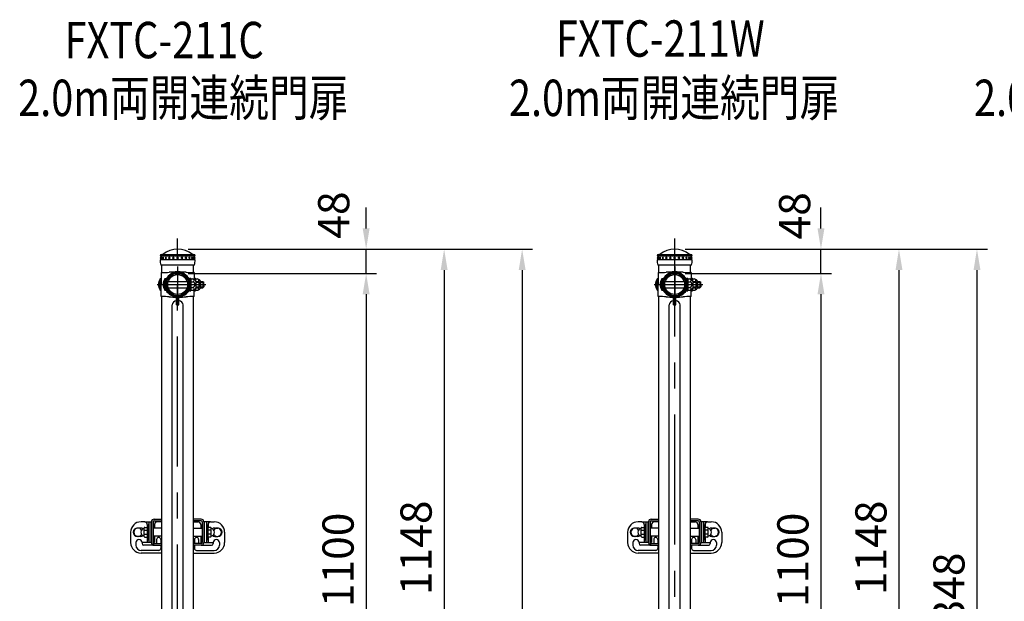
# Model space of a CAD drawing. Units: millimetres. Extents: x 108 to 7380, y 54 to 5320.
# Drawn here: x 3566 to 5459, y 3460 to 4578 of the extents above; entities that cross this region are included whole.
import ezdxf

# ---------------------------------------------------------------- set-up
doc = ezdxf.new("R2010")
doc.units = ezdxf.units.MM
doc.header["$LTSCALE"] = 200
doc.header["$PDMODE"] = 33
doc.header["$PDSIZE"] = 5
doc.linetypes.add('CENTER', pattern=[2, 1.25, -0.25, 0.25, -0.25])
doc.linetypes.add('HIDDEN', pattern=[0.375, 0.25, -0.125])
for name, color, linetype in [('CENTER', 3, 'CENTER'), ('HASEN', 7, 'HIDDEN'), ('MOJI', 6, 'Continuous'), ('SJC', 1, 'Continuous'), ('SJC2', 7, 'Continuous'), ('SUNPOU', 4, 'Continuous')]:
    doc.layers.add(name, color=color, linetype=linetype)
doc.styles.add('EXT08', font='ROMANS', dxfattribs={"width": 0.8, "bigfont": 'EXTFONT'})
doc.styles.get("Standard").update_dxf_attribs({"font": 'arial.ttf'})
doc.dimstyles.new('SJC', dxfattribs={"dimtxt": 0.18, "dimasz": 0.18, "dimexe": 0.18, "dimexo": 0.0625, "dimgap": 0.09, "dimtad": 0, "dimtih": 1, "dimtoh": 1, "dimdec": 4, "dimzin": 0, "dimdsep": 46, "dimtxsty": 'Standard', "dimcen": 0.09, "dimadec": 0, "dimazin": 0, "dimtfac": 1, "dimtdec": 4, "dimtofl": 0, "dimtmove": 0, "dimatfit": 3, "dimfxl": 1, "dimtolj": 1, "dimtzin": 0, "dimarcsym": 0})

# ---------------------------------------------------------------- blocks, each defined once
blk = doc.blocks.new('*D38')
at = {"layer": 'DEFPOINTS', "color": 0}
for p in [(3869.8, 4089.9), (4120.4, 2988.6), (4232.2, 2988.6)]:
    blk.add_point(p, dxfattribs=at)
at = {"layer": 'SUNPOU', "color": 0, "lineweight": -2}
for p, q in [((3889.8, 4089.9), (4252.2, 4089.9)), ((4232.2, 4049.9), (4232.2, 3028.6)), ((4140.4, 2988.6), (4252.2, 2988.6))]:
    blk.add_line(p, q, dxfattribs=at)
at = {"layer": 'SUNPOU', "color": 0}
for points in [[(4238.9, 4049.9), (4225.6, 4049.9), (4232.2, 4089.9)], [(4225.6, 3028.6), (4238.9, 3028.6), (4232.2, 2988.6)]]:
    blk.add_solid(points, dxfattribs=at)
at = {"layer": 'SUNPOU', "color": 0, "insert": (4178.2, 3539.3), "char_height": 60, "attachment_point": 5, "rotation": 90, "style": 'EXT08'}
blk.add_mtext('\\A1;1100', dxfattribs=at)
blk = doc.blocks.new('*D40')
at = {"layer": 'DEFPOINTS', "color": 0}
for p in [(3869.8, 4136.6), (4019.8, 2538.6), (4532.2, 2538.6)]:
    blk.add_point(p, dxfattribs=at)
at = {"layer": 'SUNPOU', "color": 0, "lineweight": -2}
for p, q in [((3889.8, 4136.6), (4552.2, 4136.6)), ((4532.2, 4096.6), (4532.2, 2578.6)), ((4039.8, 2538.6), (4552.2, 2538.6))]:
    blk.add_line(p, q, dxfattribs=at)
at = {"layer": 'SUNPOU', "color": 0}
for points in [[(4538.9, 4096.6), (4525.6, 4096.6), (4532.2, 4136.6)], [(4525.6, 2578.6), (4538.9, 2578.6), (4532.2, 2538.6)]]:
    blk.add_solid(points, dxfattribs=at)
at = {"layer": 'SUNPOU', "color": 0, "insert": (4478.2, 3337.6), "char_height": 60, "attachment_point": 5, "rotation": 90, "style": 'EXT08'}
blk.add_mtext('\\A1;1598', dxfattribs=at)
blk = doc.blocks.new('*D41')
at = {"layer": 'DEFPOINTS', "color": 0}
for p in [(4825.5, 4089.9), (5024, 2988.6), (5106.8, 2988.6)]:
    blk.add_point(p, dxfattribs=at)
at = {"layer": 'SUNPOU', "color": 0, "lineweight": -2}
for p, q in [((4845.5, 4089.9), (5126.8, 4089.9)), ((5106.8, 4049.9), (5106.8, 3028.6)), ((5044, 2988.6), (5126.8, 2988.6))]:
    blk.add_line(p, q, dxfattribs=at)
at = {"layer": 'SUNPOU', "color": 0}
for points in [[(5113.5, 4049.9), (5100.2, 4049.9), (5106.8, 4089.9)], [(5100.2, 3028.6), (5113.5, 3028.6), (5106.8, 2988.6)]]:
    blk.add_solid(points, dxfattribs=at)
at = {"layer": 'SUNPOU', "color": 0, "insert": (5052.8, 3539.3), "char_height": 60, "attachment_point": 5, "rotation": 90, "style": 'EXT08'}
blk.add_mtext('\\A1;1100', dxfattribs=at)
blk = doc.blocks.new('*D43')
at = {"layer": 'DEFPOINTS', "color": 0}
for p in [(4825.5, 4136.6), (4855.8, 2788.6), (5406.8, 2788.6)]:
    blk.add_point(p, dxfattribs=at)
at = {"layer": 'SUNPOU', "color": 0, "lineweight": -2}
for p, q in [((4845.5, 4136.6), (5426.8, 4136.6)), ((5406.8, 4096.6), (5406.8, 2828.6)), ((4875.8, 2788.6), (5426.8, 2788.6))]:
    blk.add_line(p, q, dxfattribs=at)
at = {"layer": 'SUNPOU', "color": 0}
for points in [[(5413.5, 4096.6), (5400.2, 4096.6), (5406.8, 4136.6)], [(5400.2, 2828.6), (5413.5, 2828.6), (5406.8, 2788.6)]]:
    blk.add_solid(points, dxfattribs=at)
at = {"layer": 'SUNPOU', "color": 0, "insert": (5352.8, 3462.6), "char_height": 60, "attachment_point": 5, "rotation": 90, "style": 'EXT08'}
blk.add_mtext('\\A1;1348', dxfattribs=at)
blk = doc.blocks.new('*D47')
at = {"layer": 'DEFPOINTS', "color": 0}
for p in [(3869.8, 4136.6), (4120.4, 2988.6), (4382.2, 2988.6)]:
    blk.add_point(p, dxfattribs=at)
at = {"layer": 'SUNPOU', "color": 0, "lineweight": -2}
for p, q in [((3889.8, 4136.6), (4402.2, 4136.6)), ((4382.2, 4096.6), (4382.2, 3028.6)), ((4140.4, 2988.6), (4402.2, 2988.6))]:
    blk.add_line(p, q, dxfattribs=at)
at = {"layer": 'SUNPOU', "color": 0}
for points in [[(4388.9, 4096.6), (4375.6, 4096.6), (4382.2, 4136.6)], [(4375.6, 3028.6), (4388.9, 3028.6), (4382.2, 2988.6)]]:
    blk.add_solid(points, dxfattribs=at)
at = {"layer": 'SUNPOU', "color": 0, "insert": (4328.2, 3562.6), "char_height": 60, "attachment_point": 5, "rotation": 90, "style": 'EXT08'}
blk.add_mtext('\\A1;1148', dxfattribs=at)
blk = doc.blocks.new('*D50')
at = {"layer": 'DEFPOINTS', "color": 0}
for p in [(3869.8, 4136.6), (4232.2, 4136.6), (3869.8, 4089.9)]:
    blk.add_point(p, dxfattribs=at)
at = {"layer": 'SUNPOU', "color": 0, "lineweight": -2}
for p, q in [((4232.2, 4176.6), (4232.2, 4216.6)), ((3889.8, 4136.6), (4252.2, 4136.6)), ((4232.2, 4089.9), (4232.2, 4136.6)), ((3889.8, 4089.9), (4252.2, 4089.9)), ((4232.2, 4049.9), (4232.2, 4009.9))]:
    blk.add_line(p, q, dxfattribs=at)
at = {"layer": 'SUNPOU', "color": 0}
for points in [[(4225.6, 4176.6), (4238.9, 4176.6), (4232.2, 4136.6)], [(4238.9, 4049.9), (4225.6, 4049.9), (4232.2, 4089.9)]]:
    blk.add_solid(points, dxfattribs=at)
at = {"layer": 'SUNPOU', "color": 0, "insert": (4169.8, 4202.2), "char_height": 60, "attachment_point": 5, "rotation": 90, "style": 'EXT08'}
blk.add_mtext('\\A1;48', dxfattribs=at)
blk = doc.blocks.new('B0110026')
at = {"layer": 'SJC'}
for p, q in [((-2.5, -39.1), (-2.5, -21.2)), ((2.5, -39.1), (2.5, -21.2)), ((-2.5, -39.1), (2.5, -39.1))]:
    blk.add_line(p, q, dxfattribs=at)
for start, end in [(103.0879, 169.3509), (10.6491, 76.9121)]:
    blk.add_arc((0, -41.2), 11, start, end, dxfattribs=at)
blk = doc.blocks.new('UP端末側-U')
at = {"layer": 'CENTER'}
blk.add_line((-39.4, 0), (54.1, 0), dxfattribs=at)
at = {"layer": 'HASEN'}
for p, q in [((22.9, 7), (25.2, 7)), ((22.9, -7), (25.2, -7))]:
    blk.add_line(p, q, dxfattribs=at)
at = {"layer": 'SJC'}
for p, q in [((-31.9, 23), (-31.9, 0)), ((-31.9, 23), (-30.2, 23)), ((-1.2, 24.2), (-1.2, 22.6)), ((1.2, 24.2), (1.2, 22.6)), ((31.9, 23), (30.2, 23)), ((31.9, 23), (31.9, 9.5)), ((-31.9, -23), (-31.9, 0)), ((-23, 0), (-23, 9)), ((-23, 0), (-23, -9)), ((-21.4, 0), (-21.4, 9.7)), ((-21.4, 0), (-21.4, -9.7)), ((21.3, 0), (21.3, 9.7)), ((21.3, 0), (21.3, -9.7)), ((22.9, 0), (22.9, 9)), ((22.9, 0), (22.9, -9)), ((31.9, -23), (31.9, -9.5)), ((-31.9, -23), (-30.2, -23)), ((31.9, -23), (30.2, -23))]:
    blk.add_line(p, q, dxfattribs=at)
for radius in [21.4, 19.1]:
    blk.add_circle((0, 0), radius, dxfattribs=at)
for centre, radius, start, end in [((-29.5, 173), 150, 269.7271, 275.0813), ((1.4, -3.6), 27.9, 95.1394, 148.1107), ((1.4, -3.6), 26.3, 95.4528, 149.6368), ((-2.8, -125.8), 150, 89.3534, 95.1281), ((2.8, -125.8), 150, 84.8719, 90.6466), ((-1.4, -3.6), 27.9, 31.8893, 84.8606), ((-1.4, -3.6), 26.3, 30.3632, 84.5472), ((29.5, 173), 150, 264.9187, 270.2729), ((-19, 9), 4, 148.1107, 180), ((19, 9), 4, 0, 31.8893), ((-19, -9), 4, 180, 211.8893), ((1.4, 3.6), 27.9, 211.8893, 262.0707), ((1.4, 3.6), 26.3, 210.3632, 261.5851), ((-1.4, 3.6), 26.3, 278.4149, 329.6368), ((-1.4, 3.6), 27.9, 277.9293, 328.1107), ((19, -9), 4, 328.1107, 0), ((-29.5, -173), 150, 84.9187, 90.2729), ((-2.8, 125.8), 150, 264.8719, 270.1309), ((2.8, 125.8), 150, 269.8691, 275.1281), ((29.5, -173), 150, 89.7271, 95.0813)]:
    blk.add_arc(centre, radius, start, end, dxfattribs=at)
at = {"layer": 'SJC2'}
for p, q in [((-33.4, -11), (-33.4, 11)), ((-31.9, -10.9), (-31.9, 10.9)), ((-24.4, -11), (-24.4, 11)), ((-23, -10.9), (-23, 10.9)), ((-21.4, 6), (-20.5, 6)), ((-18.1, 6), (18.1, 6)), ((20.5, 6), (21.3, 6)), ((22.9, 12), (22.9, -12)), ((22.9, 12), (25.2, 12)), ((25.2, -12), (25.2, 12)), ((25.2, 10.8), (25.2, -10.8)), ((25.2, 10.8), (29.8, 10.8)), ((25.2, 5.5), (29.8, 5.5)), ((31.9, 12), (31.9, 9.5)), ((31.9, 12), (34.2, 12)), ((34.2, 7.4), (34.2, 12)), ((34.2, 10.8), (34.2, 7.4)), ((34.2, 10.8), (38.7, 10.8)), ((35.2, 6), (40.5, 6)), ((35.2, 6), (35.2, -6)), ((35.2, 4.5), (42.1, 4.5)), ((40.5, 6), (40.5, -6)), ((40.5, 6), (42.1, 4.5)), ((42.1, 0), (42.1, 4.5)), ((42.1, 0), (42.1, -4.5)), ((44.2, 6), (48.6, 6)), ((44.2, 6), (44.2, -6)), ((44.2, 4.5), (50.1, 4.5)), ((48.6, 6), (48.6, -6)), ((48.6, 6), (50.1, 4.5)), ((50.1, 0), (50.1, 4.5)), ((50.1, 0), (50.1, -4.5)), ((-21.4, -6), (-20.5, -6)), ((-18.1, -6), (18.1, -6)), ((20.5, -6), (21.3, -6)), ((22.9, -12), (25.2, -12)), ((25.2, -5.5), (29.8, -5.5)), ((25.2, -10.8), (29.8, -10.8)), ((31.9, -9.5), (31.9, -12)), ((31.9, -12), (34.2, -12)), ((34.2, -12), (34.2, -7.4)), ((34.2, -7.4), (34.2, -10.8)), ((34.2, -10.8), (38.7, -10.8)), ((35.2, -4.5), (42.1, -4.5)), ((35.2, -6), (40.5, -6)), ((40.5, -6), (42.1, -4.5)), ((44.2, -4.5), (50.1, -4.5)), ((44.2, -6), (48.6, -6)), ((48.6, -6), (50.1, -4.5))]:
    blk.add_line(p, q, dxfattribs=at)
for centre, radius, start, end in [((-17.8, 0), 19, 144.6998, 215.3002), ((-33.4, 0), 11, 82.1625, 90), ((-8.9, 0), 19, 144.6998, 215.3002), ((-24.4, 0), 11, 82.1625, 90), ((29.1, 8.1), 2.64, 270, 90.5123), ((25.2, 0.1), 11.6, 30.6749, 66.6763), ((27.1, 0), 6.11, 296.2929, 63.7071), ((38, 8.1), 2.64, 306.7559, 90.5123), ((34.1, 0.1), 11.6, 30.6749, 66.6763), ((36, 0), 6.11, 349.6176, 10.3824), ((-33.4, 0), 11, 270, 277.8375), ((-24.4, 0), 11, 270, 277.8375), ((29.1, -8.1), 2.64, 269.4877, 90), ((25.2, -0.1), 11.6, 293.3237, 329.3251), ((38, -8.1), 2.64, 269.4877, 53.2441), ((34.1, -0.1), 11.6, 293.3237, 329.3251)]:
    blk.add_arc(centre, radius, start, end, dxfattribs=at)
blk = doc.blocks.new('*D51')
at = {"layer": 'DEFPOINTS', "color": 0}
for p in [(4825.5, 4136.6), (5076.1, 2988.6), (5256.8, 2988.6)]:
    blk.add_point(p, dxfattribs=at)
at = {"layer": 'SUNPOU', "color": 0, "lineweight": -2}
for p, q in [((4845.5, 4136.6), (5276.8, 4136.6)), ((5256.8, 4096.6), (5256.8, 3028.6)), ((5096.1, 2988.6), (5276.8, 2988.6))]:
    blk.add_line(p, q, dxfattribs=at)
at = {"layer": 'SUNPOU', "color": 0}
for points in [[(5263.5, 4096.6), (5250.2, 4096.6), (5256.8, 4136.6)], [(5250.2, 3028.6), (5263.5, 3028.6), (5256.8, 2988.6)]]:
    blk.add_solid(points, dxfattribs=at)
at = {"layer": 'SUNPOU', "color": 0, "insert": (5202.8, 3562.6), "char_height": 60, "attachment_point": 5, "rotation": 90, "style": 'EXT08'}
blk.add_mtext('\\A1;1148', dxfattribs=at)
blk = doc.blocks.new('*D52')
at = {"layer": 'DEFPOINTS', "color": 0}
for p in [(4825.5, 4136.6), (5106.8, 4136.6), (4825.5, 4089.9)]:
    blk.add_point(p, dxfattribs=at)
at = {"layer": 'SUNPOU', "color": 0, "lineweight": -2}
for p, q in [((5106.8, 4176.6), (5106.8, 4216.6)), ((4845.5, 4136.6), (5126.8, 4136.6)), ((5106.8, 4089.9), (5106.8, 4136.6)), ((4845.5, 4089.9), (5126.8, 4089.9)), ((5106.8, 4049.9), (5106.8, 4009.9))]:
    blk.add_line(p, q, dxfattribs=at)
at = {"layer": 'SUNPOU', "color": 0}
for points in [[(5100.2, 4176.6), (5113.5, 4176.6), (5106.8, 4136.6)], [(5113.5, 4049.9), (5100.2, 4049.9), (5106.8, 4089.9)]]:
    blk.add_solid(points, dxfattribs=at)
at = {"layer": 'SUNPOU', "color": 0, "insert": (5056.1, 4200.8), "char_height": 60, "attachment_point": 5, "rotation": 90, "style": 'EXT08'}
blk.add_mtext('\\A1;48', dxfattribs=at)
blk = doc.blocks.new('Fキャップ')
at = {"layer": 'SJC2'}
for p, q in [((-31.3, 58), (31.2, 58)), ((-33.8, 55), (-33.8, 55.5)), ((-33.8, 55), (-33.8, 55)), ((-33.8, 55), (33.7, 55)), ((-33.8, 47.5), (-33.8, 47.4)), ((-33.8, 47.5), (-33.8, 47.5)), ((33.7, 55), (33.7, 55.5)), ((33.7, 47.5), (33.7, 47.4)), ((33.7, 47.5), (33.7, 47.5)), ((32.2, 37.5), (-32.3, 37.5))]:
    blk.add_line(p, q, dxfattribs=at)
at = {"layer": 'SJC2', "ltscale": 0.5}
for p, q in [((33.7, 47.5), (-33.8, 47.5)), ((-32, 52.7), (-32, 55)), ((-32, 47.5), (-32, 49.7)), ((-30.9, 52.7), (-30.9, 52.7)), ((-30.9, 49.7), (-30.9, 49.7)), ((-27.7, 52.7), (-27.7, 52.7)), ((-27.7, 49.7), (-27.7, 49.7)), ((-22.6, 52.7), (-22.6, 52.7)), ((-22.6, 49.7), (-22.6, 49.7)), ((-16, 52.7), (-16, 52.7)), ((-16, 49.7), (-16, 49.7)), ((-8.3, 52.7), (-8.3, 52.7)), ((-8.3, 49.7), (-8.3, 49.7)), ((8.3, 52.7), (8.3, 52.7)), ((8.3, 49.7), (8.3, 49.7)), ((16, 52.7), (16, 52.7)), ((16, 49.7), (16, 49.7)), ((22.6, 52.7), (22.6, 52.7)), ((22.6, 49.7), (22.6, 49.7)), ((27.7, 52.7), (27.7, 52.7)), ((27.7, 49.7), (27.7, 49.7)), ((30.9, 52.7), (30.9, 52.7)), ((30.9, 49.7), (30.9, 49.7)), ((32, 52.7), (32, 55)), ((32, 47.5), (32, 49.7))]:
    blk.add_line(p, q, dxfattribs=at)
at = {"layer": 'SJC2'}
for centre, radius, start, end in [((-31.3, 55.5), 2.5, 90, 180), ((-28.7, 58.2), 0.2, 270, 308.4133), ((0, 22), 46, 51.5867, 128.4133), ((28.7, 58.2), 0.2, 231.5867, 270), ((31.2, 55.5), 2.5, 0, 90), ((0.2, 47.5), 34, 180, 197.0826), ((-0.3, 47.5), 34, 342.9174, 0)]:
    blk.add_arc(centre, radius, start, end, dxfattribs=at)
at = {"layer": 'SJC2', "ltscale": 0.5}
for centre, start, end in [((-32, 51.2), 90, 270), ((-30.9, 51.2), 90, 270), ((-27.7, 51.2), 90, 270), ((-22.6, 51.2), 90, 270), ((-16, 51.2), 90, 270), ((-8.3, 51.2), 90, 270), ((8.3, 51.2), 270, 90), ((16, 51.2), 270, 90), ((22.6, 51.2), 270, 90), ((27.7, 51.2), 270, 90), ((30.9, 51.2), 270, 90), ((32, 51.2), 270, 90)]:
    blk.add_arc(centre, 1.5, start, end, dxfattribs=at)
for centre, ratio, start_param, end_param in [((-32, 51.2), 0.02345, 5.493318, 6.283185), ((-32, 51.2), 0.02345, 3.141593, 3.93146), ((-30.9, 51.2), 0.258819, 3.141593, 6.283185), ((-27.7, 51.2), 0.5, 3.141593, 6.283185), ((-22.6, 51.2), 0.707107, 3.141593, 6.283185), ((-16, 51.2), 0.866025, 3.141593, 6.283185), ((-8.3, 51.2), 0.965926, 3.141593, 6.283185), ((0, 51.2), 0.965926, 3.141593, 6.283185)]:
    blk.add_ellipse(centre, major_axis=(0, 1.5), ratio=ratio, start_param=start_param, end_param=end_param, dxfattribs=at)
at = {"layer": 'SJC2', "ltscale": 0.5, "extrusion": (0, 0, -1)}
for centre, ratio, start_param, end_param in [((0, 51.2), 0.965926, 3.141593, 6.283185), ((8.3, 51.2), 0.965926, 3.141593, 6.283185), ((16, 51.2), 0.866025, 3.141593, 6.283185), ((22.6, 51.2), 0.707107, 3.141593, 6.283185), ((27.7, 51.2), 0.5, 3.141593, 6.283185), ((30.9, 51.2), 0.258819, 3.141593, 6.283185), ((32, 51.2), 0.02345, 5.493318, 6.283185), ((32, 51.2), 0.02345, 3.141593, 3.93146)]:
    blk.add_ellipse(centre, major_axis=(0, 1.5), ratio=ratio, start_param=start_param, end_param=end_param, dxfattribs=at)

msp = doc.modelspace()

# ---------------------------------------------------------------- linework, layer by layer
at = {"layer": 'CENTER'}
for p, q in [((3869.775, 2518.6), (3869.775, 4157.378)), ((4825.51, 2768.6), (4825.51, 4157.378)), ((3869.775, 4103.6), (3869.775, 4033.6)), ((4825.51, 4103.6), (4825.51, 4033.6))]:
    msp.add_line(p, q, dxfattribs=at)
at = {"layer": 'SJC'}
for p, q in [((3839.525, 4091.6), (3839.525, 4106.1)), ((3900.025, 4091.6), (3900.025, 4106.1)), ((4795.26, 4091.6), (4795.26, 4106.1)), ((4855.76, 4091.6), (4855.76, 4106.1)), ((3839.525, 3184.3), (3839.525, 4045.6)), ((3900.025, 3184.3), (3900.025, 4045.6)), ((4795.26, 3184.3), (4795.26, 4045.6)), ((4855.76, 3184.3), (4855.76, 4045.6)), ((3858.925, 3199.1), (3858.925, 4029.45)), ((3880.625, 3199.1), (3880.625, 4029.45)), ((4814.66, 3199.1), (4814.66, 4029.45)), ((4836.36, 3199.1), (4836.36, 4029.45)), ((3824.375, 3617.534), (3839.525, 3617.534)), ((3915.175, 3617.534), (3900.025, 3617.534)), ((4780.11, 3617.534), (4795.26, 3617.534)), ((4870.91, 3617.534), (4855.76, 3617.534)), ((3798.375, 3600.534), (3792.375, 3600.534)), ((3806.375, 3612.534), (3799.375, 3612.534)), ((3806.375, 3612.534), (3818.475, 3612.534)), ((3811.375, 3607.534), (3811.375, 3601.774)), ((3812.975, 3607.034), (3812.975, 3578.034)), ((3814.475, 3612.534), (3814.475, 3572.534)), ((3818.475, 3612.534), (3818.475, 3572.534)), ((3819.375, 3612.534), (3819.375, 3572.534)), ((3822.375, 3612.534), (3822.375, 3572.534)), ((3824.375, 3614.534), (3839.525, 3614.534)), ((3825.375, 3607.534), (3825.375, 3600.034)), ((3839.525, 3612.534), (3830.375, 3612.534)), ((3915.175, 3614.534), (3900.025, 3614.534)), ((3900.025, 3612.534), (3909.175, 3612.534)), ((3914.175, 3607.534), (3914.175, 3600.034)), ((3917.175, 3612.534), (3917.175, 3572.534)), ((3920.175, 3612.534), (3920.175, 3572.534)), ((3933.175, 3612.534), (3921.075, 3612.534)), ((3921.075, 3612.534), (3921.075, 3572.534)), ((3925.075, 3612.534), (3925.075, 3572.534)), ((3926.575, 3607.034), (3926.575, 3578.034)), ((3928.175, 3607.534), (3928.175, 3601.774)), ((3933.175, 3612.534), (3940.175, 3612.534)), ((3941.175, 3600.534), (3947.175, 3600.534)), ((4754.11, 3600.534), (4748.11, 3600.534)), ((4762.11, 3612.534), (4755.11, 3612.534)), ((4762.11, 3612.534), (4774.21, 3612.534)), ((4767.11, 3607.534), (4767.11, 3601.774)), ((4768.71, 3607.034), (4768.71, 3578.034)), ((4770.21, 3612.534), (4770.21, 3572.534)), ((4774.21, 3612.534), (4774.21, 3572.534)), ((4775.11, 3612.534), (4775.11, 3572.534)), ((4778.11, 3612.534), (4778.11, 3572.534)), ((4780.11, 3614.534), (4795.26, 3614.534)), ((4781.11, 3607.534), (4781.11, 3600.034)), ((4795.26, 3612.534), (4786.11, 3612.534)), ((4870.91, 3614.534), (4855.76, 3614.534)), ((4855.76, 3612.534), (4864.91, 3612.534)), ((4869.91, 3607.534), (4869.91, 3600.034)), ((4872.91, 3612.534), (4872.91, 3572.534)), ((4875.91, 3612.534), (4875.91, 3572.534)), ((4888.91, 3612.534), (4876.81, 3612.534)), ((4876.81, 3612.534), (4876.81, 3572.534)), ((4880.81, 3612.534), (4880.81, 3572.534)), ((4882.31, 3607.034), (4882.31, 3578.034)), ((4883.91, 3607.534), (4883.91, 3601.774)), ((4888.91, 3612.534), (4895.91, 3612.534)), ((4896.91, 3600.534), (4902.91, 3600.534)), ((3779.375, 3592.534), (3779.375, 3572.534)), ((3784.375, 3592.534), (3784.375, 3592.534)), ((3798.375, 3584.534), (3792.375, 3584.534)), ((3811.375, 3583.294), (3811.375, 3572.534)), ((3825.375, 3585.034), (3825.375, 3572.534)), ((3829.375, 3578.534), (3829.375, 3570.534)), ((3833.375, 3582.534), (3833.375, 3582.534)), ((3837.375, 3578.534), (3837.375, 3570.534)), ((3902.175, 3578.534), (3902.175, 3570.534)), ((3906.175, 3582.534), (3906.175, 3582.534)), ((3910.175, 3578.534), (3910.175, 3570.534)), ((3914.175, 3585.034), (3914.175, 3572.534)), ((3928.175, 3583.294), (3928.175, 3572.534)), ((3941.175, 3584.534), (3947.175, 3584.534)), ((3955.175, 3592.534), (3955.175, 3592.534)), ((3960.175, 3592.534), (3960.175, 3572.534)), ((4735.11, 3592.534), (4735.11, 3572.534)), ((4740.11, 3592.534), (4740.11, 3592.534)), ((4754.11, 3584.534), (4748.11, 3584.534)), ((4767.11, 3583.294), (4767.11, 3572.534)), ((4781.11, 3585.034), (4781.11, 3572.534)), ((4785.11, 3578.534), (4785.11, 3570.534)), ((4789.11, 3582.534), (4789.11, 3582.534)), ((4793.11, 3578.534), (4793.11, 3570.534)), ((4857.91, 3578.534), (4857.91, 3570.534)), ((4861.91, 3582.534), (4861.91, 3582.534)), ((4865.91, 3578.534), (4865.91, 3570.534)), ((4869.91, 3585.034), (4869.91, 3572.534)), ((4883.91, 3583.294), (4883.91, 3572.534)), ((4896.91, 3584.534), (4902.91, 3584.534)), ((4910.91, 3592.534), (4910.91, 3592.534)), ((4915.91, 3592.534), (4915.91, 3572.534)), ((3789.375, 3572.534), (3789.375, 3567.534)), ((3818.475, 3572.534), (3801.375, 3572.534)), ((3801.375, 3572.534), (3801.375, 3570.534)), ((3824.375, 3567.534), (3804.375, 3567.534)), ((3819.375, 3572.534), (3811.375, 3572.534)), ((3825.375, 3572.534), (3822.375, 3572.534)), ((3824.375, 3570.534), (3839.525, 3570.534)), ((3824.375, 3567.534), (3839.525, 3567.534)), ((3837.375, 3567.534), (3837.375, 3561.534)), ((3915.175, 3570.534), (3900.025, 3570.534)), ((3915.175, 3567.534), (3900.025, 3567.534)), ((3902.175, 3567.534), (3902.175, 3561.534)), ((3914.175, 3572.534), (3917.175, 3572.534)), ((3915.175, 3567.534), (3935.175, 3567.534)), ((3920.175, 3572.534), (3928.175, 3572.534)), ((3921.075, 3572.534), (3938.175, 3572.534)), ((3938.175, 3572.534), (3938.175, 3570.534)), ((3950.175, 3572.534), (3950.175, 3567.534)), ((4745.11, 3572.534), (4745.11, 3567.534)), ((4774.21, 3572.534), (4757.11, 3572.534)), ((4757.11, 3572.534), (4757.11, 3570.534)), ((4780.11, 3567.534), (4760.11, 3567.534)), ((4775.11, 3572.534), (4767.11, 3572.534)), ((4781.11, 3572.534), (4778.11, 3572.534)), ((4780.11, 3570.534), (4795.26, 3570.534)), ((4780.11, 3567.534), (4795.26, 3567.534)), ((4793.11, 3567.534), (4793.11, 3561.534)), ((4870.91, 3570.534), (4855.76, 3570.534)), ((4870.91, 3567.534), (4855.76, 3567.534)), ((4857.91, 3567.534), (4857.91, 3561.534)), ((4869.91, 3572.534), (4872.91, 3572.534)), ((4870.91, 3567.534), (4890.91, 3567.534)), ((4875.91, 3572.534), (4883.91, 3572.534)), ((4876.81, 3572.534), (4893.91, 3572.534)), ((4893.91, 3572.534), (4893.91, 3570.534)), ((4905.91, 3572.534), (4905.91, 3567.534)), ((3833.375, 3557.534), (3799.375, 3557.534)), ((3839.525, 3552.534), (3799.375, 3552.534)), ((3900.025, 3552.534), (3940.175, 3552.534)), ((3906.175, 3557.534), (3940.175, 3557.534)), ((4789.11, 3557.534), (4755.11, 3557.534)), ((4795.26, 3552.534), (4755.11, 3552.534)), ((4855.76, 3552.534), (4895.91, 3552.534)), ((4861.91, 3557.534), (4895.91, 3557.534))]:
    msp.add_line(p, q, dxfattribs=at)
for centre, radius, start, end in [((3824.375, 3612.534), 5, 90, 180), ((3915.175, 3612.534), 5, 0, 90), ((4780.11, 3612.534), 5, 90, 180), ((4870.91, 3612.534), 5, 0, 90), ((3799.375, 3592.534), 20, 90, 180), ((3792.375, 3592.534), 8, 90, 180), ((3793.475, 3592.534), 8, 32.01998, 327.98002), ((3798.375, 3592.534), 8, 54.864302, 90), ((3806.375, 3607.534), 5, 0, 90), ((3814.475, 3607.034), 1.5, 90, 180), ((3824.375, 3612.534), 2, 90, 180), ((3830.375, 3607.534), 5, 90, 180), ((3909.175, 3607.534), 5, 0, 90), ((3915.175, 3612.534), 2, 0, 90), ((3925.075, 3607.034), 1.5, 0, 90), ((3933.175, 3607.534), 5, 90, 180), ((3941.175, 3592.534), 8, 90, 125.135698), ((3946.075, 3592.534), 8, 212.01998, 147.98002), ((3940.175, 3592.534), 20, 0, 90), ((3947.175, 3592.534), 8, 0, 90), ((4755.11, 3592.534), 20, 90, 180), ((4748.11, 3592.534), 8, 90, 180), ((4749.21, 3592.534), 8, 32.01998, 327.98002), ((4754.11, 3592.534), 8, 54.864302, 90), ((4762.11, 3607.534), 5, 0, 90), ((4770.21, 3607.034), 1.5, 90, 180), ((4780.11, 3612.534), 2, 90, 180), ((4786.11, 3607.534), 5, 90, 180), ((4864.91, 3607.534), 5, 0, 90), ((4870.91, 3612.534), 2, 0, 90), ((4880.81, 3607.034), 1.5, 0, 90), ((4888.91, 3607.534), 5, 90, 180), ((4896.91, 3592.534), 8, 90, 125.135698), ((4901.81, 3592.534), 8, 212.01998, 147.98002), ((4895.91, 3592.534), 20, 0, 90), ((4902.91, 3592.534), 8, 0, 90), ((3792.375, 3592.534), 8, 180, 270), ((3795.375, 3572.534), 6, 0, 180), ((3798.375, 3592.534), 8, 270, 305.135698), ((3833.375, 3578.534), 4, 90, 180), ((3833.375, 3578.534), 4, 0, 90), ((3906.175, 3578.534), 4, 90, 180), ((3906.175, 3578.534), 4, 0, 90), ((3941.175, 3592.534), 8, 234.864302, 270), ((3944.175, 3572.534), 6, 0, 180), ((3947.175, 3592.534), 8, 270, 0), ((4748.11, 3592.534), 8, 180, 270), ((4751.11, 3572.534), 6, 0, 180), ((4754.11, 3592.534), 8, 270, 305.135698), ((4789.11, 3578.534), 4, 90, 180), ((4789.11, 3578.534), 4, 0, 90), ((4861.91, 3578.534), 4, 90, 180), ((4861.91, 3578.534), 4, 0, 90), ((4896.91, 3592.534), 8, 234.864302, 270), ((4899.91, 3572.534), 6, 0, 180), ((4902.91, 3592.534), 8, 270, 0), ((3799.375, 3572.534), 20, 180, 270), ((3799.375, 3567.534), 10, 180, 270), ((3804.375, 3570.534), 3, 180, 270), ((3814.475, 3578.034), 1.5, 180, 270), ((3824.375, 3572.534), 5, 180, 270), ((3824.375, 3572.534), 2, 180, 270), ((3833.375, 3561.534), 4, 270, 0), ((3906.175, 3561.534), 4, 180, 270), ((3915.175, 3572.534), 2, 270, 0), ((3915.175, 3572.534), 5, 270, 0), ((3925.075, 3578.034), 1.5, 270, 0), ((3935.175, 3570.534), 3, 270, 0), ((3940.175, 3572.534), 20, 270, 0), ((3940.175, 3567.534), 10, 270, 0), ((4755.11, 3572.534), 20, 180, 270), ((4755.11, 3567.534), 10, 180, 270), ((4760.11, 3570.534), 3, 180, 270), ((4770.21, 3578.034), 1.5, 180, 270), ((4780.11, 3572.534), 5, 180, 270), ((4780.11, 3572.534), 2, 180, 270), ((4789.11, 3561.534), 4, 270, 0), ((4861.91, 3561.534), 4, 180, 270), ((4870.91, 3572.534), 2, 270, 0), ((4870.91, 3572.534), 5, 270, 0), ((4880.81, 3578.034), 1.5, 270, 0), ((4890.91, 3570.534), 3, 270, 0), ((4895.91, 3572.534), 20, 270, 0), ((4895.91, 3567.534), 10, 270, 0)]:
    msp.add_arc(centre, radius, start, end, dxfattribs=at)
at = {"layer": 'SJC2', "color": 0}
for p, q in [((3805.395, 3584.294), (3805.395, 3600.774)), ((3806.395, 3601.774), (3811.975, 3601.774)), ((3811.975, 3602.784), (3811.975, 3581.784)), ((3811.975, 3602.784), (3812.975, 3602.784)), ((3811.975, 3583.294), (3811.975, 3601.774)), ((3811.975, 3583.294), (3811.975, 3601.774)), ((3812.975, 3602.784), (3812.975, 3602.784)), ((3926.575, 3602.784), (3926.575, 3602.784)), ((3927.575, 3602.784), (3926.575, 3602.784)), ((3927.575, 3602.784), (3927.575, 3581.784)), ((3927.575, 3583.294), (3927.575, 3601.774)), ((3933.155, 3601.774), (3927.575, 3601.774)), ((3927.575, 3583.294), (3927.575, 3601.774)), ((3934.155, 3584.294), (3934.155, 3600.774)), ((4761.13, 3584.294), (4761.13, 3600.774)), ((4762.13, 3601.774), (4767.71, 3601.774)), ((4767.71, 3602.784), (4767.71, 3581.784)), ((4767.71, 3602.784), (4768.71, 3602.784)), ((4767.71, 3583.294), (4767.71, 3601.774)), ((4767.71, 3583.294), (4767.71, 3601.774)), ((4768.71, 3602.784), (4768.71, 3602.784)), ((4882.31, 3602.784), (4882.31, 3602.784)), ((4883.31, 3602.784), (4882.31, 3602.784)), ((4883.31, 3602.784), (4883.31, 3581.784)), ((4883.31, 3583.294), (4883.31, 3601.774)), ((4888.89, 3601.774), (4883.31, 3601.774)), ((4883.31, 3583.294), (4883.31, 3601.774)), ((4889.89, 3584.294), (4889.89, 3600.774)), ((3805.395, 3596.534), (3811.975, 3596.534)), ((3805.395, 3588.534), (3811.975, 3588.534)), ((3806.395, 3583.294), (3811.975, 3583.294)), ((3811.975, 3581.784), (3812.975, 3581.784)), ((3927.575, 3581.784), (3926.575, 3581.784)), ((3934.155, 3596.534), (3927.575, 3596.534)), ((3934.155, 3588.534), (3927.575, 3588.534)), ((3933.155, 3583.294), (3927.575, 3583.294)), ((4761.13, 3596.534), (4767.71, 3596.534)), ((4761.13, 3588.534), (4767.71, 3588.534)), ((4762.13, 3583.294), (4767.71, 3583.294)), ((4767.71, 3581.784), (4768.71, 3581.784)), ((4883.31, 3581.784), (4882.31, 3581.784)), ((4889.89, 3596.534), (4883.31, 3596.534)), ((4889.89, 3588.534), (4883.31, 3588.534)), ((4888.89, 3583.294), (4883.31, 3583.294))]:
    msp.add_line(p, q, dxfattribs=at)
at = {"layer": 'SJC2'}
for p, q in [((3819.375, 3600.034), (3818.502, 3600.034)), ((3839.525, 3600.034), (3822.375, 3600.034)), ((3900.025, 3600.034), (3917.175, 3600.034)), ((3920.175, 3600.034), (3921.048, 3600.034)), ((4775.11, 3600.034), (4774.237, 3600.034)), ((4795.26, 3600.034), (4778.11, 3600.034)), ((4855.76, 3600.034), (4872.91, 3600.034)), ((4875.91, 3600.034), (4876.783, 3600.034)), ((3819.375, 3585.034), (3818.502, 3585.034)), ((3839.525, 3585.034), (3822.375, 3585.034)), ((3900.025, 3585.034), (3917.175, 3585.034)), ((3920.175, 3585.034), (3921.048, 3585.034)), ((4775.11, 3585.034), (4774.237, 3585.034)), ((4795.26, 3585.034), (4778.11, 3585.034)), ((4855.76, 3585.034), (4872.91, 3585.034)), ((4875.91, 3585.034), (4876.783, 3585.034))]:
    msp.add_line(p, q, dxfattribs=at)
at = {"layer": 'SJC2', "color": 0}
for centre, radius, start, end in [((3806.177, 3592.534), 7.282, 96.165641, 263.834359), ((3806.395, 3600.774), 1, 90, 180), ((3933.155, 3600.774), 1, 0, 90), ((3933.373, 3592.534), 7.282, 276.165641, 83.834359), ((4761.912, 3592.534), 7.282, 96.165641, 263.834359), ((4762.13, 3600.774), 1, 90, 180), ((4888.89, 3600.774), 1, 0, 90), ((4889.108, 3592.534), 7.282, 276.165641, 83.834359), ((3806.395, 3584.294), 1, 180, 270), ((3933.155, 3584.294), 1, 270, 0), ((4762.13, 3584.294), 1, 180, 270), ((4888.89, 3584.294), 1, 270, 0)]:
    msp.add_arc(centre, radius, start, end, dxfattribs=at)

# ---------------------------------------------------------------- block references
at = {"layer": 'SJC'}
for name, p in [('Fキャップ', (3869.775, 4068.6)), ('Fキャップ', (4825.51, 4068.6)), ('UP端末側-U', (3869.775, 4068.6)), ('UP端末側-U', (4825.51, 4068.6)), ('B0110026', (3869.775, 4068.6)), ('B0110026', (4825.51, 4068.6))]:
    msp.add_blockref(name, p, dxfattribs=at)

# ---------------------------------------------------------------- texts
at = {"layer": 'MOJI', "style": 'EXT08', "width": 0.8}
for s, p in [('FXTC-211C', (3652.42, 4503.669)), ('FXTC-211W', (4597.273, 4506.538)), ('2.0m両開連続門扉', (3562.978, 4392.518)), ('2.0m両開連続門扉', (4506.859, 4392.518)), ('2.0m両開連続門扉', (5401.087, 4392.518))]:
    msp.add_text(s, height=70, dxfattribs=at).set_placement(p)

# ---------------------------------------------------------------- dimensions: what is measured, and where the dimension line sits
at = {"layer": 'SUNPOU'}
for base, p1, p2, picture, middle in [((4232.241, 4136.6), (3869.775, 4089.95), (3869.775, 4136.6), '*D50', (4169.828, 4202.249)), ((5106.825, 4136.6), (4825.51, 4089.95), (4825.51, 4136.6), '*D52', (5056.085, 4200.754))]:
    dim = msp.add_linear_dim(base=base, p1=p1, p2=p2, angle=90, text='48', dimstyle='SJC', override={"dimscale": 20, "dimtxt": 3, "dimasz": 2, "dimexe": 1, "dimexo": 1, "dimgap": 1.2, "dimtad": 1, "dimtih": 0, "dimtoh": 0, "dimdec": 2, "dimzin": 8, "dimtxsty": 'EXT08', "dimtofl": 1, "dimtmove": 2}, dxfattribs=at)
    dim.commit()
    dim.dimension.update_dxf_attribs({"geometry": picture, "text_midpoint": middle, "dimtype": 160})
for base, p1, p2, picture, middle in [((4532.241, 2538.6), (3869.775, 4136.6), (4019.775, 2538.6), '*D40', (4478.241, 3337.6)), ((4382.241, 2988.6), (3869.775, 4136.6), (4120.37, 2988.6), '*D47', (4328.241, 3562.6)), ((5406.825, 2788.6), (4825.51, 4136.6), (4855.76, 2788.6), '*D43', (5352.825, 3462.6)), ((5256.825, 2988.6), (4825.51, 4136.6), (5076.104, 2988.6), '*D51', (5202.825, 3562.6))]:
    dim = msp.add_linear_dim(base=base, p1=p1, p2=p2, angle=90, dimstyle='SJC', override={"dimscale": 20, "dimtxt": 3, "dimasz": 2, "dimexe": 1, "dimexo": 1, "dimgap": 1.2, "dimtad": 1, "dimtih": 0, "dimtoh": 0, "dimdec": 2, "dimzin": 8, "dimtxsty": 'EXT08', "dimtofl": 1, "dimtmove": 2}, dxfattribs=at)
    dim.commit()
    dim.dimension.update_dxf_attribs({"geometry": picture, "text_midpoint": middle})
for base, p1, p2, picture, middle in [((4232.241, 2988.6), (3869.775, 4089.95), (4120.37, 2988.6), '*D38', (4178.241, 3539.275)), ((5106.825, 2988.6), (4825.51, 4089.95), (5023.971, 2988.6), '*D41', (5052.825, 3539.275))]:
    dim = msp.add_linear_dim(base=base, p1=p1, p2=p2, angle=90, text='1100', dimstyle='SJC', override={"dimscale": 20, "dimtxt": 3, "dimasz": 2, "dimexe": 1, "dimexo": 1, "dimgap": 1.2, "dimtad": 1, "dimtih": 0, "dimtoh": 0, "dimdec": 2, "dimzin": 8, "dimtxsty": 'EXT08', "dimtofl": 1, "dimtmove": 2}, dxfattribs=at)
    dim.commit()
    dim.dimension.update_dxf_attribs({"geometry": picture, "text_midpoint": middle})

doc.saveas('drawing.dxf')
